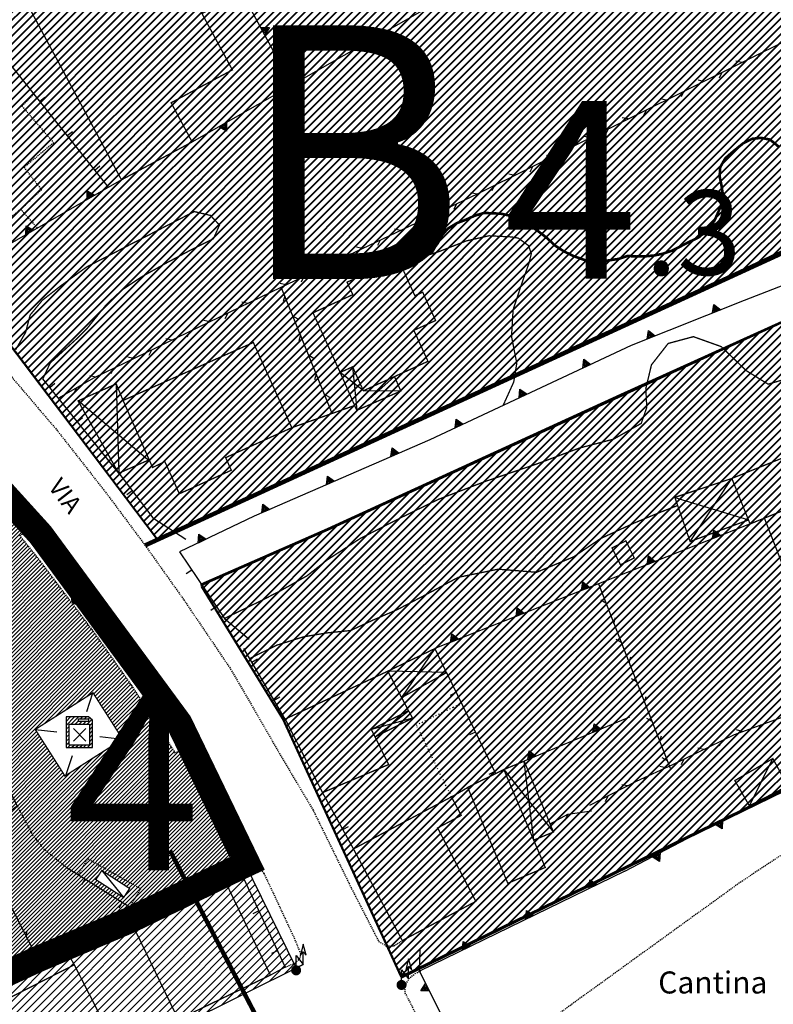
# Model space of a CAD drawing. Units: millimetres. Extents: x 1625 to 2273, y 1017 to 1623.
# Drawn here: x 2093 to 2178, y 1116 to 1228 of the extents above; entities that cross this region are included whole.
import ezdxf
from ezdxf.enums import TextEntityAlignment as Align

# ---------------------------------------------------------------- set-up
doc = ezdxf.new("R2010")
doc.units = ezdxf.units.MM
for name, pattern in [('DASHDOT', [1, 0.5, -0.25, 0, -0.25]), ('DIVIDE', [1.25, 0.5, -0.25, 0, -0.25, 0, -0.25]), ('DOT', [0.25, 0, -0.25]), ('HIDDEN', [0.375, 0.25, -0.125]), ('HIDDEN2', [0.1875, 0.125, -0.0625])]:
    doc.linetypes.add(name, pattern=pattern)
for name, color, linetype in [('C_3b', 71, 'Continuous'), ('C_stradadipiano', 32, 'Continuous'), ('C_zonaB3', 71, 'Continuous'), ('C_zonaG', 50, 'Continuous'), ('C_zones', 7, 'Continuous'), ('CANCELLO', 7, 'Continuous'), ('CURVA_DIRETTRICE', 7, 'Continuous'), ('DIVIS_COLTU', 7, 'Continuous'), ('EDIFICI', 7, 'Continuous'), ('LINEE_ELETTRICHE', 7, 'Continuous'), ('MARCIAPIEDI', 7, 'Continuous'), ('MURI_A_CALCE', 7, 'Continuous'), ('MURI_SOSTEGNO', 7, 'Continuous'), ('P_stradedipiano', 32, 'Continuous'), ('RETI_METALLICHE', 7, 'Continuous'), ('RUDERI', 7, 'Continuous'), ('SIMBOLI', 7, 'Continuous'), ('STRADA_BIANCA', 7, 'Continuous'), ('TETTOIE_CAPANNE', 7, 'Continuous'), ('TOPONOMAS', 7, 'Continuous')]:
    doc.layers.add(name, color=color, linetype=linetype)
doc.layers.add('C_zonaB4', color=141, linetype='Continuous', lineweight=40)
doc.styles.add('ARIAL', font='ARIAL', dxfattribs={"height": 0.2})
doc.styles.add('ARIALI', font='ARIALI', dxfattribs={"height": 0.2})
doc.styles.add('COPERTINA', font='arial.ttf')
pattern_1 = [(45, (-1768.62074, -4501.96476), (-0.449012806, 0.449012806), [])]

# ---------------------------------------------------------------- blocks, each defined once
blk = doc.blocks.new('DISTRI')
at = {"layer": 'SIMBOLI', "color": 250, "linetype": 'Continuous'}
for p, q in [((-0.7, -0.72), (0.7, 0.72)), ((-0.7, 0.72), (0.7, -0.72))]:
    blk.add_line(p, q, dxfattribs=at)
for points in [[(-1.52, -1.44), (1.48, -1.44), (1.48, 1.68), (1, 2.04), (-1.52, 2.04)], [(-1.2, 1.22), (1.12, 1.22), (1.12, -1.16), (-1.2, -1.16)], [(-0.12, 1.82), (1, 1.82), (1, 1.52), (-0.12, 1.52)]]:
    blk.add_lwpolyline(points, close=True, dxfattribs=at)
blk = doc.blocks.new('PALO')
at = {"layer": 'LINEE_ELETTRICHE', "color": 250, "linetype": 'Continuous'}
blk.add_lwpolyline([(0.48, 1.74), (0.8, 2.1), (1.16, 1.72), (0.8, 2.96)], close=True, dxfattribs=at)
blk.add_lwpolyline([(0, 0), (0, 1.7), (0.8, 0.68), (0.8, 2.1)], dxfattribs=at)
at = {"layer": 'LINEE_ELETTRICHE', "color": 250, "linetype": 'Continuous', "const_width": 0.3}
for points in [[(0.42, 0, 1), (-0.42, 0, 1)], [(0.28, 0, 1), (-0.28, 0, 1)], [(0.14, 0, 1), (-0.14, 0, 1)]]:
    blk.add_lwpolyline(points, format="xyb", close=True, dxfattribs=at)

msp = doc.modelspace()

# ---------------------------------------------------------------- hatches: boundary and pattern name
at = {"layer": 'C_zonaB3', "linetype": 'Continuous', "ltscale": 20}
h = msp.add_hatch(dxfattribs=at)
h.set_pattern_fill('ANSI31', color=256, scale=0.2, style=0)
h.set_pattern_definition(pattern_1)
h.paths.add_polyline_path([(2088.54, 1103.07), (2103.99, 1111.07), (2111, 1114.1), (2124.93, 1121.03), (2124.13, 1120.63), (2118.36, 1132.39), (2117.6, 1132.03), (2105.29, 1126.07), (2094.79, 1121.62), (2079.13, 1114.41), (2066.29, 1133.48), (2056.37, 1150.13), (2058.31, 1152.75), (2086.24, 1177.99), (2084.94, 1179.21), (2056.28, 1153.03), (2048, 1140.76), (2044.56, 1137), (2043.89, 1136.27), (2039.88, 1133.39), (2037.57, 1131.86), (2035.76, 1130.66), (2030.1, 1127.78), (2015.6, 1120.42), (1997.26, 1104.14), (1994.22, 1101.44), (2004.23, 1088.07), (2015.64, 1113.23), (2032.09, 1095.9), (2035.18, 1097.76), (2055.26, 1078.25), (2059.42, 1079.18), (2068.13, 1092.04)])
at = {"layer": 'C_zonaB4', "linetype": 'Continuous', "ltscale": 20}
h = msp.add_hatch(dxfattribs=at)
h.set_pattern_fill('ANSI31', color=256, scale=0.2, style=0)
h.set_pattern_definition(pattern_1)
h.paths.add_polyline_path([(2108.31, 1169.33), (2087.05, 1197.34), (2066.59, 1220.96), (2110.37, 1246.45), (2117.8, 1248.24), (2140.94, 1250.79), (2148.93, 1235.72), (2169.44, 1247.43), (2187.83, 1229.03), (2188.77, 1246.88), (2211.79, 1235.76), (2220.59, 1221.61), (2221.97, 1221.19), (2203.09, 1213.21), (2174.43, 1199.65), (2148.13, 1187.59), (2116.56, 1173.12)])
h = msp.add_hatch(dxfattribs=at)
h.set_pattern_fill('ANSI31', color=256, scale=0.2, style=0)
h.set_pattern_definition(pattern_1)
h.paths.add_polyline_path([(2113.39, 1163.91), (2122.57, 1148.93), (2136.01, 1119.64), (2181.2, 1141.72), (2211.52, 1156.78), (2224.3, 1163.43), (2261.54, 1180.89), (2261.34, 1182.24), (2238.48, 1194.57), (2237.85, 1195.84), (2214.99, 1186.33), (2205.07, 1182.46), (2196.47, 1201.7), (2161.01, 1185.66), (2127.69, 1170.44), (2113.34, 1164.16)])
at = {"layer": 'C_zonaG', "linetype": 'Continuous', "ltscale": 20}
h = msp.add_hatch(dxfattribs=at)
h.set_pattern_fill('ANSI31', color=256, scale=0.1, style=0)
h.set_pattern_definition([(45, (-1768.62074, -4501.96476), (-0.224506403, 0.224506403), [])])
h.paths.add_polyline_path([(2090.84, 1142.37), (2092.47, 1138.98), (2094.2, 1135.71), (2095.49, 1134.12), (2097.13, 1132.79), (2098.03, 1132.06), (2099.32, 1131.27), (2106.6, 1126.7), (2117.6, 1132.03), (2118.36, 1132.39), (2111.39, 1146.62), (2111.26, 1145.82), (2111.19, 1145.48), (2110.43, 1145.01), (2105.46, 1152.69), (2101.03, 1158.93), (2094.8, 1167.16), (2092.76, 1169.69), (2093.44, 1170.09), (2093.97, 1170.11), (2094.98, 1169.83), (2085.82, 1178.38), (2085.74, 1178.31), (2077.28, 1171), (2076.84, 1169.29), (2075.82, 1165.3), (2076.84, 1163.74)])
h.paths.add_polyline_path([(2101.06, 1151.86), (2104.43, 1146.59), (2097.88, 1142.41), (2094.51, 1147.69)], flags=16)
h.paths.add_polyline_path([(2098.02, 1149.11), (2100.54, 1149.11), (2101.02, 1148.75), (2101.02, 1145.63), (2098.02, 1145.63)], flags=0)
h.paths.add_polyline_path([(2098.34, 1148.29), (2100.66, 1148.29), (2100.66, 1145.91), (2098.34, 1145.91)], flags=0)
h.paths.add_polyline_path([(2099.42, 1148.89), (2100.54, 1148.89), (2100.54, 1148.59), (2099.42, 1148.59)], flags=0)
h.paths.add_polyline_path([(2102.08, 1131.67), (2105.22, 1129.64), (2104.54, 1128.61), (2101.39, 1130.65), (2102.06, 1131.68)], flags=16)
h.paths.add_polyline_path([(2076.84, 1163.74), (2075.82, 1165.3), (2076.84, 1169.29), (2076.98, 1169.83), (2068.5, 1163.34), (2068.11, 1162.39), (2066.7, 1160.91), (2065.13, 1159.73), (2064.07, 1158.91), (2061.41, 1157.04), (2061.05, 1156.99), (2057.25, 1153.71), (2055.38, 1151.51), (2057.79, 1147.53), (2057.79, 1148.25), (2058.59, 1147.23), (2058.59, 1148.65), (2058.27, 1148.29), (2058.59, 1149.51), (2058.95, 1148.27), (2058.59, 1148.65), (2058.59, 1147.23), (2057.79, 1148.25), (2057.79, 1147.53), (2066.29, 1133.48), (2071.7, 1125.59), (2076.84, 1117.86), (2079.13, 1114.41), (2081.61, 1115.55), (2081.72, 1116.5), (2082.48, 1115.95), (2086.58, 1117.84), (2086.67, 1118.71), (2087.37, 1118.2), (2093.89, 1121.21), (2093.98, 1121.97), (2094.59, 1121.53), (2094.79, 1121.62), (2087.65, 1135.55), (2092.47, 1138.98), (2090.84, 1142.37)])
h.paths.add_polyline_path([(2067.12, 1137.2), (2065.54, 1136.14), (2063.68, 1138.96), (2065.36, 1140.03)], flags=16)
h.paths.add_polyline_path([(2097.13, 1132.79), (2095.49, 1134.12), (2094.2, 1135.71), (2092.47, 1138.98), (2087.65, 1135.55), (2094.79, 1121.62), (2101.19, 1124.33), (2101.29, 1125.23), (2102.03, 1124.69), (2105.29, 1126.07), (2106.6, 1126.7), (2099.32, 1131.27), (2098.03, 1132.06)])

# ---------------------------------------------------------------- linework, layer by layer
at = {"layer": 'C_3b'}
msp.add_lwpolyline([(2048, 1140.76), (2044.56, 1137), (2037.57, 1131.86), (2015.6, 1120.42), (1997.26, 1104.14), (1994.22, 1101.44), (2004.23, 1088.07), (2015.64, 1113.23), (2032.09, 1095.9), (2035.18, 1097.76), (2055.26, 1078.25), (2059.42, 1079.18), (2068.13, 1092.04), (2088.54, 1103.07), (2103.99, 1111.07), (2111, 1114.1), (2124.93, 1121.03), (2124.13, 1120.63), (2111.39, 1146.62), (2097.43, 1167.55), (2084.9, 1179.24), (2056.28, 1153.03), (2048, 1140.76)], dxfattribs=at)
msp.add_lwpolyline([(2048, 1140.76), (2044.56, 1137), (2037.57, 1131.86), (2015.6, 1120.42), (1997.26, 1104.14), (1994.22, 1101.44), (2004.23, 1088.07), (2015.64, 1113.23), (2032.09, 1095.9), (2035.18, 1097.76), (2055.26, 1078.25), (2059.42, 1079.18), (2068.13, 1092.04), (2088.54, 1103.07), (2103.99, 1111.07), (2111, 1114.1), (2124.93, 1121.03), (2124.13, 1120.63), (2111.39, 1146.62), (2097.43, 1167.55), (2084.9, 1179.24), (2056.28, 1153.03), (2048, 1140.76)], dxfattribs=at)
msp.add_lwpolyline([(2048, 1140.76), (2044.56, 1137), (2037.57, 1131.86), (2015.6, 1120.42), (1997.26, 1104.14), (1994.22, 1101.44), (2004.23, 1088.07), (2015.64, 1113.23), (2032.09, 1095.9), (2035.18, 1097.76), (2055.26, 1078.25), (2059.42, 1079.18), (2068.13, 1092.04), (2088.54, 1103.07), (2103.99, 1111.07), (2111, 1114.1), (2124.93, 1121.03), (2124.13, 1120.63), (2111.39, 1146.62), (2097.43, 1167.55), (2084.9, 1179.24), (2056.28, 1153.03), (2048, 1140.76)], dxfattribs=at)
msp.add_lwpolyline([(2048, 1140.76), (2044.56, 1137), (2037.57, 1131.86), (2015.6, 1120.42), (1997.26, 1104.14), (1994.22, 1101.44), (2004.23, 1088.07), (2015.64, 1113.23), (2032.09, 1095.9), (2035.18, 1097.76), (2055.26, 1078.25), (2059.42, 1079.18), (2068.13, 1092.04), (2088.54, 1103.07), (2103.99, 1111.07), (2111, 1114.1), (2124.93, 1121.03), (2124.13, 1120.63), (2111.39, 1146.62), (2097.43, 1167.55), (2084.9, 1179.24), (2056.28, 1153.03), (2048, 1140.76)], dxfattribs=at)
at = {"layer": 'C_stradadipiano', "const_width": 0.5}
msp.add_lwpolyline([(2162.81, 1194.18), (2169.19, 1197.1), (2221.43, 1221.08), (2211.05, 1236.24)], dxfattribs=at)
at = {"layer": 'C_stradadipiano'}
msp.add_lwpolyline([(2162.81, 1194.18, 0, 0, 0), (2162.81, 1194.18, 0.5, 0.5, 0), (2162.81, 1194.18, 0.5, 0.5, 0), (2106.98, 1168.58, 0, 0, 0), (2111.14, 1162.74, 0, 0, 0)], format="xyseb", dxfattribs=at)
at = {"layer": 'C_zonaB4', "linetype": 'Continuous', "ltscale": 20}
for points in [[(2108.31, 1169.33), (2087.05, 1197.34), (2066.59, 1220.96), (2110.37, 1246.45), (2117.8, 1248.24), (2140.94, 1250.79), (2148.93, 1235.72), (2169.44, 1247.43), (2187.83, 1229.03), (2188.77, 1246.88), (2211.79, 1235.76), (2220.59, 1221.61), (2221.97, 1221.19), (2203.09, 1213.21), (2174.43, 1199.65), (2148.13, 1187.59), (2116.56, 1173.12), (2108.31, 1169.33)], [(2108.39, 1169.23), (2087.14, 1197.24), (2066.68, 1220.85), (2110.46, 1246.35), (2117.89, 1248.14), (2141.02, 1250.69), (2149.01, 1235.62), (2169.53, 1247.33), (2187.92, 1228.93), (2188.86, 1246.78), (2211.88, 1235.66), (2220.67, 1221.5), (2222.06, 1221.08), (2203.18, 1213.11), (2174.52, 1199.55), (2148.21, 1187.48), (2116.65, 1173.01), (2108.39, 1169.23)], [(2113.39, 1163.91), (2122.57, 1148.93), (2136.01, 1119.64), (2181.2, 1141.72), (2211.52, 1156.78), (2224.3, 1163.43), (2261.54, 1180.89), (2261.34, 1182.24), (2238.48, 1194.57), (2237.85, 1195.84), (2214.99, 1186.33), (2205.07, 1182.46), (2196.47, 1201.7), (2161.01, 1185.66), (2127.69, 1170.44), (2113.34, 1164.16)], [(2113.47, 1163.81), (2122.65, 1148.82), (2136.1, 1119.54), (2181.28, 1141.61), (2211.61, 1156.68), (2224.39, 1163.33), (2261.63, 1180.79), (2261.43, 1182.14), (2238.57, 1194.47), (2237.93, 1195.74), (2215.08, 1186.22), (2205.07, 1182.46), (2196.47, 1201.7), (2161.1, 1185.55), (2127.78, 1170.34), (2113.43, 1164.06)]]:
    msp.add_lwpolyline(points, close=True, dxfattribs=at)
at = {"layer": 'C_zonaG', "linetype": 'Continuous', "ltscale": 20, "const_width": 3}
msp.add_lwpolyline([(2086.28, 1178.03), (2058.31, 1152.75), (2056.37, 1150.13), (2066.29, 1133.48), (2079.13, 1114.41), (2094.79, 1121.62), (2105.29, 1126.07), (2117.6, 1132.03), (2118.56, 1132.48), (2110.85, 1148.41), (2095.11, 1169.8), (2087.02, 1178.72), (2086.28, 1178.03)], close=True, dxfattribs=at)
at = {"layer": 'C_zonaG', "color": 7, "linetype": 'Continuous', "ltscale": 20, "const_width": 0.5}
msp.add_lwpolyline([(2109.82, 1133.91), (2128.59, 1097.9)], dxfattribs=at)
at = {"layer": 'CANCELLO', "color": 250, "linetype": 'Continuous'}
for p, q in [((2107.86, 1171.71), (2111.61, 1169.27)), ((2115.98, 1160.28), (2118.81, 1157.95)), ((2155, 1138.08), (2157.69, 1138.44)), ((2138.14, 1120.26), (2138.21, 1122.77))]:
    msp.add_line(p, q, dxfattribs=at)
at = {"layer": 'CURVA_DIRETTRICE', "linetype": 'Continuous', "const_width": 0.3}
msp.add_lwpolyline([(2139.45, 1201.63), (2140.49, 1203.53), (2141.36, 1204.53), (2142.39, 1205.16), (2143.39, 1205.54), (2144.41, 1206), (2145.43, 1206.3), (2146.45, 1206.28), (2147.47, 1206.21), (2148.47, 1205.99), (2149.51, 1205.56), (2150.52, 1204.98), (2151.54, 1204.3), (2152.55, 1203.52), (2153.56, 1202.59), (2154.56, 1201.94), (2155.58, 1201.44), (2156.59, 1201.07), (2157.6, 1200.75), (2158.61, 1200.74), (2159.64, 1200.93), (2160.73, 1201.09), (2161.74, 1201.43), (2162.74, 1201.37), (2163.75, 1201.39), (2164.75, 1201.48), (2165.77, 1201.68), (2166.8, 1202.03), (2167.8, 1202.53), (2168.82, 1203.05), (2169.83, 1203.53), (2170.86, 1204.4), (2171.63, 1205.43), (2172.09, 1206.46), (2172.5, 1207.46), (2172.58, 1208.46), (2172.43, 1209.46), (2172.22, 1210.46), (2172.29, 1211.5), (2172.87, 1212.52), (2173.88, 1213.39), (2174.89, 1214.21), (2175.93, 1214.73), (2176.93, 1214.83), (2177.94, 1214.64), (2178.95, 1213.82)], dxfattribs=at)
at = {"layer": 'DIVIS_COLTU', "linetype": 'DOT'}
msp.add_lwpolyline([(2141.77, 1140.04), (2137.79, 1148.19), (2141.99, 1150.23), (2142.92, 1150.62)], dxfattribs=at)
at = {"layer": 'EDIFICI', "linetype": 'Continuous', "const_width": 0.15}
for points in [[(2116.89, 1222.55), (2109.94, 1218.82), (2112.32, 1214.37), (2104.3, 1210.07), (2093.03, 1231.08), (2108, 1239.12), (2111.2, 1233.17), (2112.69, 1233.97), (2114.96, 1229.75), (2113.44, 1228.94), (2116.89, 1222.55)], [(2139.1, 1189.47), (2131.77, 1186.13), (2130.54, 1188.85), (2129.13, 1188.21), (2126.05, 1194.98), (2130.57, 1197.04), (2129.91, 1198.45), (2135.73, 1201.08), (2137.62, 1196.91), (2138.5, 1197.32), (2139.97, 1194.1), (2137.5, 1192.99), (2139.1, 1189.47)], [(2119.27, 1191.61), (2104.48, 1185.03), (2107.83, 1177.42), (2109.22, 1178.1), (2110.87, 1174.44), (2116.77, 1177.11), (2116.13, 1178.54), (2123.64, 1181.94), (2119.27, 1191.61)], [(2190.48, 1176.98), (2175.68, 1171.02), (2173.61, 1176.18), (2188.4, 1182.14), (2190.48, 1176.98)], [(2190.48, 1176.98), (2175.68, 1171.02), (2173.61, 1176.18), (2188.4, 1182.14), (2190.48, 1176.98)], [(2122.89, 1148.87), (2134.54, 1154.3), (2136.89, 1149.82), (2132.68, 1147.68), (2134.64, 1143.71), (2127.13, 1140.52), (2122.89, 1148.87)], [(2143.61, 1141.12), (2148.17, 1130.23), (2152.42, 1132.03), (2147.72, 1143.14), (2143.61, 1141.12)], [(2130.64, 1134.13), (2141.77, 1140.04), (2142.88, 1137.94), (2140.2, 1136.51), (2144.54, 1128.18), (2136.19, 1123.73), (2130.64, 1134.13)], [(2110.75, 1114.77), (2105.29, 1126.07), (2115.75, 1131.12), (2121.21, 1119.81), (2110.75, 1114.77)], [(2103.99, 1111.07), (2092.38, 1105.14), (2090.22, 1109.38), (2089.54, 1109.03), (2086.64, 1114.7), (2098.94, 1120.98), (2103.99, 1111.07)]]:
    msp.add_lwpolyline(points, close=True, dxfattribs=at)
at = {"layer": 'MARCIAPIEDI', "linetype": 'HIDDEN2'}
msp.add_line((2092.85, 1206.74), (2084.91, 1200.07), dxfattribs=at)
for points in [[(2094.37, 1219.81), (2092.99, 1218.44), (2096.59, 1214.28), (2093.23, 1211.48), (2095.22, 1208.94), (2092.85, 1206.74), (2094.7, 1204.65)], [(2076.84, 1204.64), (2081.9, 1198.92), (2090.23, 1189.58), (2096.94, 1181.69), (2102.63, 1174.44), (2107.11, 1168.41), (2111.39, 1162.39), (2116.69, 1154.55), (2122.66, 1144.25), (2126.07, 1138.51), (2130.43, 1129.62), (2133.48, 1123.68)], [(2092.76, 1169.69), (2093.44, 1170.09), (2093.97, 1170.11), (2095.11, 1169.8), (2095.89, 1169.37), (2097.43, 1167.55), (2103.09, 1159.91), (2107.48, 1153.51), (2110.85, 1148.41), (2111.26, 1147.75), (2111.39, 1146.62), (2111.26, 1145.82), (2111.19, 1145.48), (2110.43, 1145.01), (2105.46, 1152.69), (2101.03, 1158.93), (2094.8, 1167.16), (2092.76, 1169.69)], [(2202.56, 1152.49), (2188.51, 1139.62), (2174.47, 1130.27), (2155.31, 1116.41), (2146.39, 1109.87), (2146.53, 1108.44)], [(2092.47, 1138.98), (2094.2, 1135.71), (2095.49, 1134.12), (2097.13, 1132.79), (2098.03, 1132.06)], [(2099.45, 1131.28), (2100.47, 1133.03), (2106.48, 1129.62), (2105.35, 1127.73)], [(2117.6, 1132.03), (2118.44, 1132.14), (2119.26, 1132.23), (2119.97, 1131.98), (2120.48, 1131.35), (2123.9, 1124.04), (2124.63, 1122.27), (2124.56, 1121.73)], [(2133.5, 1123.64), (2134.38, 1123.11), (2135.22, 1123.14), (2136.19, 1123.73)], [(2124.56, 1121.73), (2124, 1121.13), (2122.79, 1120.66)], [(2136.54, 1117.64), (2136.47, 1118.6), (2136.93, 1119.37), (2137.63, 1119.98), (2138.28, 1120.3)], [(2136.6, 1117.6), (2138.89, 1113.12), (2145.04, 1100.68), (2145.84, 1100.31), (2146.82, 1100.27), (2147.97, 1100.57)]]:
    msp.add_lwpolyline(points, dxfattribs=at)
at = {"layer": 'MURI_A_CALCE', "linetype": 'Continuous'}
for p, q in [((2095.02, 1218.99), (2095.6, 1219.46)), ((2098.14, 1215.09), (2098.72, 1215.56)), ((2101.26, 1211.18), (2101.84, 1211.65)), ((2103.98, 1176.77), (2095.37, 1187.48)), ((2096.15, 1186.51), (2096.73, 1186.98)), ((2099.28, 1182.62), (2099.87, 1183.09)), ((2102.41, 1178.72), (2103, 1179.19)), ((2103.98, 1176.77), (2107.86, 1171.71)), ((2105.5, 1174.79), (2104.91, 1174.33)), ((2110.88, 1167.84), (2115.98, 1160.28)), ((2112.28, 1165.77), (2111.66, 1165.35)), ((2115.07, 1161.62), (2114.45, 1161.2)), ((2122.89, 1148.87), (2118.2, 1156.87)), ((2119.1, 1155.34), (2119.74, 1155.72)), ((2141.2, 1154.14), (2146.79, 1142.69)), ((2121.63, 1151.03), (2122.27, 1151.41)), ((2142.3, 1151.89), (2141.62, 1151.56)), ((2144.49, 1147.4), (2143.82, 1147.07)), ((2146.68, 1142.91), (2146.01, 1142.58)), ((2130.64, 1134.13), (2127.13, 1140.52)), ((2129.44, 1136.32), (2130.09, 1136.68)), ((2117.78, 1131.63), (2117.1, 1131.32)), ((2100.16, 1130.75), (2099.76, 1130.11)), ((2104.39, 1128.09), (2103.99, 1127.45)), ((2119.89, 1127.1), (2119.21, 1126.78)), ((2097.94, 1122.79), (2098.94, 1120.98)), ((2122, 1122.57), (2121.32, 1122.25))]:
    msp.add_line(p, q, dxfattribs=at)
for points in [[(2102.82, 1209.23), (2085.18, 1231.3), (2086.5, 1232.23)], [(2193.1, 1155.45), (2191.25, 1154.57), (2191.42, 1153.93), (2185.27, 1151.24), (2177.3, 1171.67)], [(2098.03, 1132.06), (2099.32, 1131.27), (2106.6, 1126.7)], [(2115.75, 1131.12), (2117.6, 1132.03), (2122.87, 1120.7), (2121.21, 1119.81)]]:
    msp.add_lwpolyline(points, dxfattribs=at)
at = {"layer": 'MURI_SOSTEGNO', "linetype": 'Continuous'}
for p, q in [((2169.71, 1247.14), (2123.65, 1220.83)), ((2175.61, 1170.99), (2139.89, 1156.87)), ((2161.99, 1149.08), (2150.03, 1144.09)), ((2141.77, 1140.04), (2143.61, 1141.12)), ((2161.47, 1131.62), (2175.6, 1139.03)), ((2105.29, 1126.07), (2085.72, 1117.34))]:
    msp.add_line(p, q, dxfattribs=at)
for points in [[(2112.32, 1214.37), (2123.65, 1220.83), (2114.93, 1236.96)], [(2104.3, 1210.07), (2085.49, 1199.3), (2084.91, 1200.07)], [(2214.97, 1186.18), (2209.79, 1197.98), (2205.53, 1208.16), (2196.86, 1204.84), (2175, 1196.39), (2162.16, 1191.26), (2139.3, 1180.57), (2119.36, 1171.89), (2110.88, 1167.84)], [(2161.47, 1131.62), (2138.14, 1120.26), (2146.09, 1104.25)]]:
    msp.add_lwpolyline(points, dxfattribs=at)
for points in [[(2120.58, 1226.51), (2120.1, 1227.39), (2121.1, 1227.36)], [(2120.59, 1226.71), (2120.27, 1227.29), (2120.92, 1227.26)], [(2120.59, 1226.91), (2120.45, 1227.18), (2120.75, 1227.17)], [(2131.94, 1225.56), (2131.07, 1225.07), (2131.08, 1226.06)], [(2131.74, 1225.57), (2131.17, 1225.24), (2131.18, 1225.89)], [(2131.53, 1225.56), (2131.27, 1225.42), (2131.28, 1225.72)], [(2124.99, 1221.6), (2124.12, 1221.1), (2124.13, 1222.09)], [(2124.79, 1221.6), (2124.22, 1221.27), (2124.23, 1221.92)], [(2124.59, 1221.6), (2124.33, 1221.45), (2124.33, 1221.75)], [(2122.31, 1220.07), (2123.18, 1220.56), (2123.17, 1219.57)], [(2122.51, 1220.06), (2123.08, 1220.39), (2123.07, 1219.74)], [(2122.71, 1220.07), (2122.97, 1220.21), (2122.97, 1219.91)], [(2115.36, 1216.1), (2116.23, 1216.6), (2116.22, 1215.6)], [(2115.56, 1216.1), (2116.13, 1216.43), (2116.12, 1215.78)], [(2115.76, 1216.1), (2116.02, 1216.25), (2116.02, 1215.95)], [(2101.26, 1208.33), (2100.39, 1207.83), (2100.4, 1208.83)], [(2101.07, 1208.33), (2100.49, 1208.01), (2100.5, 1208.66)], [(2100.86, 1208.33), (2100.6, 1208.18), (2100.6, 1208.48)], [(2094.32, 1204.36), (2093.45, 1203.86), (2093.46, 1204.85)], [(2094.12, 1204.36), (2093.55, 1204.03), (2093.56, 1204.68)], [(2093.92, 1204.36), (2093.66, 1204.21), (2093.66, 1204.51)], [(2172.35, 1195.33), (2171.42, 1194.96), (2171.56, 1195.94)], [(2172.15, 1195.36), (2171.54, 1195.11), (2171.64, 1195.76)], [(2171.95, 1195.39), (2171.67, 1195.27), (2171.71, 1195.57)], [(2164.92, 1192.36), (2163.99, 1191.99), (2164.13, 1192.97)], [(2164.72, 1192.39), (2164.11, 1192.15), (2164.21, 1192.79)], [(2164.52, 1192.42), (2164.24, 1192.31), (2164.28, 1192.6)], [(2157.6, 1189.13), (2156.7, 1188.71), (2156.79, 1189.7)], [(2157.41, 1189.15), (2156.81, 1188.87), (2156.87, 1189.52)], [(2157.2, 1189.16), (2156.93, 1189.03), (2156.96, 1189.33)], [(2150.36, 1185.74), (2149.45, 1185.32), (2149.54, 1186.31)], [(2150.16, 1185.76), (2149.56, 1185.48), (2149.62, 1186.13)], [(2149.95, 1185.77), (2149.68, 1185.65), (2149.71, 1185.95)], [(2143.11, 1182.35), (2142.2, 1181.93), (2142.29, 1182.92)], [(2142.91, 1182.37), (2142.32, 1182.09), (2142.38, 1182.74)], [(2142.71, 1182.38), (2142.44, 1182.26), (2142.46, 1182.56)], [(2135.82, 1179.06), (2134.9, 1178.66), (2135.02, 1179.64)], [(2135.63, 1179.08), (2135.02, 1178.82), (2135.1, 1179.46)], [(2135.42, 1179.1), (2135.14, 1178.98), (2135.18, 1179.28)], [(2128.49, 1175.86), (2127.57, 1175.46), (2127.68, 1176.45)], [(2128.29, 1175.89), (2127.68, 1175.62), (2127.76, 1176.27)], [(2128.08, 1175.91), (2127.81, 1175.79), (2127.84, 1176.08)], [(2121.15, 1172.67), (2120.23, 1172.27), (2120.35, 1173.26)], [(2120.95, 1172.69), (2120.35, 1172.43), (2120.43, 1173.07)], [(2120.75, 1172.71), (2120.47, 1172.59), (2120.51, 1172.89)], [(2172.36, 1169.7), (2171.43, 1169.34), (2171.57, 1170.32)], [(2172.16, 1169.73), (2171.55, 1169.49), (2171.65, 1170.13)], [(2113.9, 1169.28), (2113, 1168.85), (2113.08, 1169.84)], [(2113.71, 1169.3), (2113.11, 1169.02), (2113.17, 1169.66)], [(2113.5, 1169.31), (2113.23, 1169.18), (2113.25, 1169.48)], [(2171.96, 1169.76), (2171.68, 1169.65), (2171.72, 1169.95)], [(2164.92, 1166.76), (2163.99, 1166.39), (2164.13, 1167.38)], [(2164.72, 1166.79), (2164.11, 1166.55), (2164.21, 1167.19)], [(2164.52, 1166.82), (2164.24, 1166.71), (2164.28, 1167.01)], [(2157.48, 1163.82), (2156.55, 1163.45), (2156.69, 1164.44)], [(2157.28, 1163.85), (2156.67, 1163.61), (2156.77, 1164.25)], [(2157.08, 1163.88), (2156.8, 1163.77), (2156.84, 1164.07)], [(2150.04, 1160.88), (2149.11, 1160.51), (2149.25, 1161.5)], [(2149.84, 1160.91), (2149.23, 1160.67), (2149.33, 1161.31)], [(2149.64, 1160.94), (2149.36, 1160.83), (2149.4, 1161.12)], [(2142.6, 1157.94), (2141.67, 1157.57), (2141.81, 1158.56)], [(2142.4, 1157.97), (2141.79, 1157.73), (2141.89, 1158.37)], [(2142.2, 1158), (2141.92, 1157.89), (2141.96, 1158.18)], [(2158.76, 1147.73), (2157.84, 1147.35), (2157.97, 1148.33)], [(2158.56, 1147.76), (2157.96, 1147.51), (2158.04, 1148.15)], [(2158.36, 1147.78), (2158.08, 1147.67), (2158.12, 1147.96)], [(2151.38, 1144.65), (2150.45, 1144.27), (2150.58, 1145.25)], [(2151.18, 1144.68), (2150.57, 1144.42), (2150.66, 1145.07)], [(2150.98, 1144.7), (2150.7, 1144.59), (2150.74, 1144.88)], [(2171.65, 1136.96), (2172.54, 1137.43), (2172.5, 1136.43)], [(2171.85, 1136.95), (2172.44, 1137.26), (2172.4, 1136.61)], [(2172.06, 1136.95), (2172.32, 1137.09), (2172.31, 1136.79)], [(2164.57, 1133.25), (2165.46, 1133.71), (2165.41, 1132.72)], [(2164.77, 1133.24), (2165.35, 1133.54), (2165.32, 1132.89)], [(2164.97, 1133.23), (2165.24, 1133.37), (2165.23, 1133.07)], [(2158.32, 1130.09), (2157.42, 1129.65), (2157.5, 1130.64)], [(2158.13, 1130.1), (2157.53, 1129.81), (2157.58, 1130.46)], [(2157.92, 1130.11), (2157.65, 1129.98), (2157.67, 1130.28)], [(2151.13, 1126.59), (2150.23, 1126.15), (2150.3, 1127.14)], [(2150.93, 1126.6), (2150.34, 1126.31), (2150.39, 1126.96)], [(2150.73, 1126.61), (2150.46, 1126.48), (2150.48, 1126.78)], [(2102.09, 1124.64), (2101.18, 1124.24), (2101.29, 1125.23)], [(2101.9, 1124.67), (2101.29, 1124.4), (2101.37, 1125.04)], [(2101.69, 1124.68), (2101.42, 1124.56), (2101.45, 1124.86)], [(2143.94, 1123.08), (2143.04, 1122.65), (2143.11, 1123.64)], [(2143.74, 1123.1), (2143.15, 1122.81), (2143.2, 1123.46)], [(2143.54, 1123.11), (2143.27, 1122.98), (2143.29, 1123.28)], [(2094.79, 1121.38), (2093.87, 1120.98), (2093.98, 1121.97)], [(2094.59, 1121.41), (2093.99, 1121.14), (2094.06, 1121.78)], [(2094.39, 1121.43), (2094.11, 1121.3), (2094.14, 1121.6)], [(2138.83, 1118.87), (2139.27, 1117.97), (2138.28, 1118.04)], [(2138.82, 1118.67), (2139.11, 1118.08), (2138.46, 1118.13)], [(2138.81, 1118.47), (2138.94, 1118.2), (2138.64, 1118.22)]]:
    msp.add_lwpolyline(points, close=True, dxfattribs=at)
at = {"layer": 'P_stradedipiano', "const_width": 0.5}
msp.add_lwpolyline([(2211.05, 1236.24), (2221.43, 1221.08), (2169.19, 1197.1), (2162.81, 1194.18), (2106.98, 1168.58)], dxfattribs=at)
msp.add_lwpolyline([(2211.05, 1236.24), (2221.43, 1221.08), (2169.19, 1197.1), (2162.81, 1194.18), (2106.98, 1168.58)], dxfattribs=at)
at = {"layer": 'RETI_METALLICHE', "color": 3, "linetype": 'Continuous'}
for p, q in [((2176.5, 1223.8), (2176.8, 1224.41)), ((2174.74, 1223.39), (2174.07, 1223.53)), ((2172.2, 1221.66), (2172.5, 1222.28)), ((2170.44, 1221.25), (2169.77, 1221.39)), ((2166.14, 1219.12), (2165.47, 1219.26)), ((2167.9, 1219.53), (2168.2, 1220.14)), ((2161.84, 1216.98), (2161.17, 1217.12)), ((2163.61, 1217.39), (2163.9, 1218.01)), ((2159.31, 1215.26), (2159.6, 1215.87)), ((2157.54, 1214.85), (2156.87, 1214.98)), ((2155.01, 1213.12), (2155.3, 1213.74)), ((2153.24, 1212.71), (2152.57, 1212.85)), ((2150.71, 1210.99), (2151, 1211.6)), ((2148.95, 1210.58), (2148.27, 1210.71)), ((2146.41, 1208.85), (2146.71, 1209.47)), ((2144.65, 1208.44), (2143.98, 1208.59)), ((2142.08, 1206.76), (2142.39, 1207.37)), ((2140.31, 1206.38), (2139.64, 1206.53)), ((2137.75, 1204.7), (2138.05, 1205.31)), ((2135.98, 1204.32), (2135.31, 1204.47)), ((2133.41, 1202.64), (2133.72, 1203.25)), ((2131.64, 1202.26), (2130.97, 1202.41)), ((2127.31, 1200.2), (2126.64, 1200.35)), ((2129.08, 1200.58), (2129.38, 1201.19)), ((2124.74, 1198.51), (2125.05, 1199.13)), ((2122.97, 1198.14), (2122.3, 1198.29)), ((2120.42, 1196.44), (2120.72, 1197.05)), ((2128.21, 1183.56), (2122.45, 1197.89)), ((2122.84, 1196.92), (2122.65, 1196.26)), ((2118.65, 1196.05), (2117.98, 1196.19)), ((2116.09, 1194.35), (2116.4, 1194.96)), ((2114.33, 1193.96), (2113.66, 1194.11)), ((2124.36, 1194.26), (2123.77, 1194.6)), ((2111.77, 1192.26), (2112.08, 1192.87)), ((2124.63, 1192.47), (2124.44, 1191.81)), ((2110.01, 1191.87), (2109.34, 1192.02)), ((2107.45, 1190.17), (2107.75, 1190.78)), ((2126.15, 1189.8), (2125.56, 1190.15)), ((2105.68, 1189.78), (2105.02, 1189.93)), ((2103.13, 1188.08), (2103.43, 1188.7)), ((2126.42, 1188.01), (2126.23, 1187.36)), ((2101.36, 1187.69), (2100.69, 1187.84)), ((2098.92, 1185.84), (2099.18, 1186.47)), ((2127.94, 1185.35), (2127.35, 1185.69)), ((2158.47, 1164.21), (2166.59, 1143.28)), ((2158.72, 1162.42), (2159.3, 1162.07)), ((2160.21, 1159.73), (2160.4, 1160.39)), ((2160.45, 1157.94), (2161.04, 1157.59)), ((2161.94, 1155.26), (2162.14, 1155.92)), ((2162.19, 1153.47), (2162.77, 1153.12)), ((2163.68, 1150.78), (2163.87, 1151.44)), ((2163.92, 1148.99), (2164.51, 1148.64)), ((2176.58, 1147.64), (2176.95, 1148.22)), ((2165.41, 1146.31), (2165.61, 1146.97)), ((2174.78, 1147.44), (2174.13, 1147.65)), ((2170.43, 1145.43), (2169.76, 1145.57)), ((2172.19, 1145.82), (2172.5, 1146.43)), ((2165.66, 1144.52), (2166.25, 1144.17)), ((2167.88, 1143.72), (2168.18, 1144.34)), ((2166.1, 1143.35), (2165.44, 1143.5)), ((2163.52, 1141.69), (2163.83, 1142.29)), ((2161.77, 1141.28), (2161.1, 1141.41)), ((2159.26, 1139.52), (2159.55, 1140.14)), ((2152.97, 1136.97), (2155, 1138.08)), ((2154.72, 1137.45), (2154.99, 1138.07)), ((2093.48, 1124.18), (2093.6, 1124.85)), ((2093.91, 1122.42), (2094.53, 1122.13))]:
    msp.add_line(p, q, dxfattribs=at)
for points in [[(2097.18, 1185.34), (2101.25, 1187.64), (2122.45, 1197.89), (2144.72, 1208.48), (2186.72, 1229.34)], [(2076.84, 1163.74), (2090.84, 1142.37), (2092.47, 1138.98), (2087.65, 1135.55), (2094.79, 1121.62)], [(2157.5, 1139.09), (2162.79, 1141.81), (2166.89, 1143.71), (2173.91, 1147.12), (2185.27, 1151.24)]]:
    msp.add_lwpolyline(points, dxfattribs=at)
at = {"layer": 'RUDERI', "color": 250, "linetype": 'DASHDOT', "const_width": 0.15}
msp.add_lwpolyline([(2160, 1168.3), (2161.57, 1169.09), (2162.53, 1167.16), (2160.96, 1166.38), (2160, 1168.3)], dxfattribs=at)
at = {"layer": 'STRADA_BIANCA', "linetype": 'HIDDEN', "const_width": 0.15}
for points in [[(2092.29, 1190.8), (2093.41, 1192.75), (2093.93, 1194.73), (2095.3, 1196.39), (2097.38, 1198.02), (2100.31, 1200.16), (2112.56, 1206.47), (2114.41, 1206.03), (2115.43, 1204.93), (2114.74, 1203.39), (2111.97, 1202), (2109.21, 1200.53), (2106.56, 1199.04), (2104.32, 1197.55), (2102.58, 1195.91), (2100.43, 1193.25), (2099.2, 1192.02), (2096.2, 1189.28), (2095.37, 1187.48)], [(2136, 1200.49), (2140.5, 1201.98), (2143.43, 1203.13), (2146.02, 1203.72), (2148.62, 1203.59), (2149.37, 1203.45), (2150.52, 1202.6), (2150.84, 1201.7), (2150.56, 1200.57), (2149.75, 1198.29), (2148.77, 1195.32), (2148.59, 1192.3), (2149.19, 1189.25), (2148.84, 1187.12), (2147.64, 1184.47)], [(2115.98, 1160.28), (2120.11, 1162.28), (2122.36, 1163.43), (2125.35, 1165.12), (2127.66, 1166.93), (2131.39, 1169.35), (2136.04, 1171.73), (2140.32, 1173.82), (2145.58, 1175.83), (2151.56, 1177.86), (2156.3, 1179.63), (2160.19, 1180.64), (2163.32, 1182.43), (2163.95, 1184.24), (2163.84, 1186.37), (2164.48, 1189.07), (2166.38, 1191.5), (2169.24, 1192.27), (2172.41, 1191.14), (2175.25, 1188.41), (2177.73, 1186.88), (2181.43, 1187.96)], [(2123.64, 1181.94), (2130.78, 1184.46)], [(2167.46, 1173.11), (2165.63, 1172.4), (2162.5, 1171.11), (2158.69, 1169.35), (2155.64, 1167.28), (2151.44, 1165.53), (2147.08, 1165.88), (2142.55, 1164.96), (2139.02, 1163.07), (2135.64, 1161.3), (2132.91, 1160.12), (2130.32, 1158.92), (2127.56, 1158.64), (2124.96, 1158.2), (2121.95, 1157.26), (2118.86, 1155.74)]]:
    msp.add_lwpolyline(points, dxfattribs=at)
at = {"layer": 'TETTOIE_CAPANNE', "linetype": 'Continuous'}
for p, q in [((2103.7, 1186.91), (2103.98, 1176.77)), ((2107.53, 1178.1), (2099.37, 1184.98)), ((2168.87, 1169.02), (2173.61, 1176.18)), ((2167.14, 1174.03), (2175.5, 1171.47)), ((2139.89, 1156.87), (2136.11, 1151.3)), ((2141.2, 1154.14), (2134.54, 1154.3)), ((2100.36, 1149.73), (2101.06, 1151.86)), ((2137.35, 1148.98), (2132.68, 1147.68)), ((2133.09, 1146.84), (2136.89, 1149.82)), ((2094.51, 1147.69), (2096.95, 1147.42)), ((2101.83, 1146.88), (2104.43, 1146.59)), ((2097.97, 1142.45), (2098.72, 1144.73)), ((2175.6, 1139.03), (2178.27, 1144.39)), ((2151.11, 1135.13), (2150.03, 1144.09)), ((2147.72, 1143.14), (2153.35, 1136.05)), ((2102.06, 1131.69), (2104.54, 1128.61))]:
    msp.add_line(p, q, dxfattribs=at)
at = {"layer": 'TETTOIE_CAPANNE', "linetype": 'Continuous', "const_width": 0.15}
for points in [[(2129.13, 1188.21), (2131.02, 1183.91), (2136.02, 1186.1), (2135.3, 1187.74)], [(2107.44, 1178.29), (2103.98, 1176.77), (2099.37, 1184.98), (2103.7, 1186.91), (2104.48, 1185.03)], [(2167.14, 1174.03), (2173.61, 1176.18)], [(2175.5, 1171.47), (2168.87, 1169.02), (2167.14, 1174.03)], [(2136.11, 1151.3), (2141.2, 1154.14), (2139.89, 1156.87), (2134.54, 1154.3)], [(2094.51, 1147.69), (2101.06, 1151.86), (2104.43, 1146.59), (2097.88, 1142.41), (2094.51, 1147.69)], [(2094.51, 1147.69), (2101.06, 1151.86), (2104.43, 1146.59), (2097.88, 1142.41), (2094.51, 1147.69)], [(2133.09, 1146.84), (2137.35, 1148.98), (2136.89, 1149.82)], [(2175.6, 1139.03), (2173.95, 1141.89), (2178.27, 1144.39), (2179.95, 1141.27), (2175.6, 1139.03)], [(2147.72, 1143.14), (2150.03, 1144.09), (2153.35, 1136.05), (2151.11, 1135.13)], [(2104.54, 1128.61), (2101.39, 1130.65), (2102.06, 1131.68), (2105.22, 1129.64), (2104.54, 1128.61)]]:
    msp.add_lwpolyline(points, dxfattribs=at)
at = {"layer": 'TETTOIE_CAPANNE', "linetype": 'Continuous'}
for points in [[(2136.02, 1186.1), (2131.77, 1186.13), (2129.13, 1188.21)], [(2130.54, 1188.85), (2131.02, 1183.91), (2135.3, 1187.74)]]:
    msp.add_lwpolyline(points, dxfattribs=at)

# ---------------------------------------------------------------- block references
at = {"layer": 'LINEE_ELETTRICHE', "color": 250, "linetype": 'Continuous'}
for p in [(2099.14, 1162.43), (2124.13, 1120.35), (2136.1, 1118.69)]:
    msp.add_blockref('PALO', p, dxfattribs=at)
at = {"layer": 'SIMBOLI', "color": 250, "linetype": 'Continuous'}
msp.add_blockref('DISTRI', (2099.54, 1147.07), dxfattribs=at)

# ---------------------------------------------------------------- texts
at = {"layer": 'C_zones', "style": 'COPERTINA'}
for s, height, p in [('B', 28.8, (2117.52, 1198.8)), ('4', 20.16, (2147.66, 1198.85)), ('.3', 9.6, (2163.78, 1199.28)), ('4', 20.16, (2097.98, 1131.71))]:
    msp.add_text(s, height=height, dxfattribs=at).set_placement(p)
at = {"layer": 'TOPONOMAS', "linetype": 'DIVIDE', "style": 'ARIAL'}
msp.add_text('VIA', height=2, rotation=307.6503, dxfattribs=at).set_placement((2097.71, 1174.06), align=Align.MIDDLE)
at = {"layer": 'TOPONOMAS', "linetype": 'DIVIDE', "style": 'ARIALI'}
msp.add_text('Cantina', height=2.5, dxfattribs=at).set_placement((2171.45, 1118.65), align=Align.MIDDLE)

doc.saveas('drawing.dxf')
